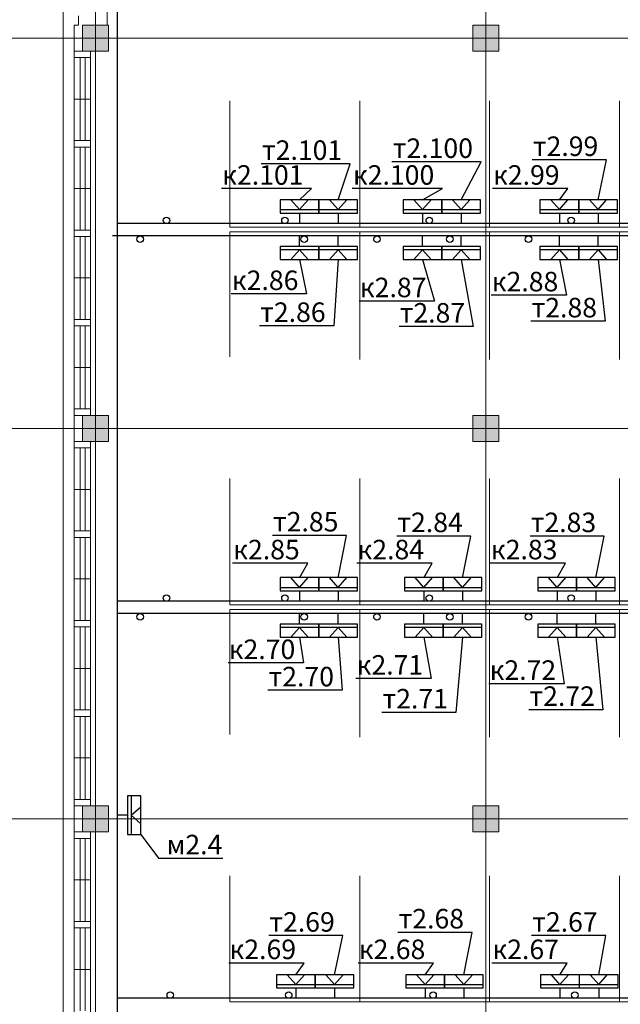
# Model space of a CAD drawing. Units: millimetres. Extents: x -423030 to 1081168, y -437588 to 241922.
# Drawn here: x 131142 to 140376, y 84474 to 99605 of the extents above; entities that cross this region are included whole.
import ezdxf
from ezdxf import colors
from ezdxf.entities.mleader import LeaderData, LeaderLine
from ezdxf.math import Vec2, Vec3

# ---------------------------------------------------------------- set-up
doc = ezdxf.new("R2010")
doc.units = ezdxf.units.MM
doc.header["$LTSCALE"] = 100
doc.linetypes.add('GOST2.303 5', pattern=[24, 20, -1.5, 1, -1.5])
doc.linetypes.add('невидимая', pattern=[9.525, 6.35, -3.175])
for name, color, linetype in [('Lan Роз', 34, 'Continuous'), ('окно', 8, 'Continuous'), ('РМ', 7, 'Continuous'), ('розетки', 6, 'Continuous')]:
    doc.layers.add(name, color=color, linetype=linetype)
doc.layers.add('наруж.стены', color=7, linetype='Continuous', lineweight=40)
doc.styles.add('ISO', font='isocpeui.ttf', dxfattribs={"height": 300})
doc.styles.add('ISOCPEUR', font='isocpeui.ttf', dxfattribs={"width": 0.9, "height": 300})
doc.styles.get("Standard").update_dxf_attribs({"font": 'arial.ttf'})
doc.linetypes.add('ПРОВОДКА_В_ЛОТКЕ', pattern='A,0.5,["П",Standard,S=0.2,R=180,X=0,Y=0.1],0.5', length=1)

# ---------------------------------------------------------------- blocks, each defined once
blk = doc.blocks.new('Роз Сетевая')
at = {"layer": 'Lan Роз'}
for p, q in [((-214, -298), (-214, 298)), ((-214, 0), (-363, 132)), ((-214, 0), (-363, -132)), ((-160, 0), (0, 0))]:
    blk.add_line(p, q, dxfattribs=at)
blk.add_lwpolyline([(-160, 298), (-363, 298), (-363, -298), (-160, -298)], close=True, dxfattribs=at)
blk = doc.blocks.new('_None')
blk = doc.blocks.new('2хА3')
at = {"color": 7, "insert": (75359.346, 424.895), "char_height": 300, "width": 6577.34145, "attachment_point": 1, "line_spacing_factor": 1.2, "style": 'ISOCPEUR'}
blk.add_mtext('\\pi2099.8;Формат А4х4', dxfattribs=at)

msp = doc.modelspace()

# ---------------------------------------------------------------- hatches: boundary and pattern name
at = {"lineweight": 5, "true_color": 0x707070}
h = msp.add_hatch(color=8, dxfattribs=at)
h.dxf.hatch_style = 1
h.paths.add_polyline_path([(132109.6, 99122.8), (132509.6, 99122.8), (132509.6, 99522.8), (132109.6, 99522.8)])
h = msp.add_hatch(color=8, dxfattribs=at)
h.dxf.hatch_style = 1
h.paths.add_polyline_path([(138109.6, 99122.8), (138509.6, 99122.8), (138509.6, 99522.8), (138109.6, 99522.8)])
h = msp.add_hatch(color=8, dxfattribs=at)
h.dxf.hatch_style = 1
h.paths.add_polyline_path([(132109.6, 93122.8), (132509.6, 93122.8), (132509.6, 93522.8), (132109.6, 93522.8)])
h = msp.add_hatch(color=8, dxfattribs=at)
h.dxf.hatch_style = 1
h.paths.add_polyline_path([(138109.6, 93122.8), (138509.6, 93122.8), (138509.6, 93522.8), (138109.6, 93522.8)])
h = msp.add_hatch(color=8, dxfattribs=at)
h.dxf.hatch_style = 1
h.paths.add_polyline_path([(132109.6, 87122.8), (132509.6, 87122.8), (132509.6, 87522.8), (132109.6, 87522.8)])
h = msp.add_hatch(color=8, dxfattribs=at)
h.dxf.hatch_style = 1
h.paths.add_polyline_path([(138109.6, 87122.8), (138509.6, 87122.8), (138509.6, 87522.8), (138109.6, 87522.8)])

# ---------------------------------------------------------------- linework, layer by layer
at = {"color": 1, "linetype": 'ПРОВОДКА_В_ЛОТКЕ', "lineweight": 30, "ltscale": 10}
msp.add_line((132640, 102020), (132640, 80950), dxfattribs=at)
at = {"linetype": 'GOST2.303 5', "lineweight": 5, "ltscale": 100}
for p, q in [((169111, 99322.8), (129109.6, 99322.8)), ((169111, 93322.8), (129109.6, 93322.8)), ((169101.9, 87322.8), (129109.6, 87322.8))]:
    msp.add_line(p, q, dxfattribs=at)
at = {"lineweight": 5, "ltscale": 100}
msp.add_line((138109.6, 99362.4), (138109.6, 99372.4), dxfattribs=at)
at = {"color": 1, "linetype": 'Continuous', "lineweight": 30, "ltscale": 10}
for p, q in [((149940, 96471.3), (132640, 96471.3)), ((149940, 96281.3), (132570, 96281.3)), ((149900, 90667.4), (132640, 90667.4)), ((149900, 90477.4), (132640, 90477.4)), ((149890, 84566.4), (132640, 84566.4))]:
    msp.add_line(p, q, dxfattribs=at)
at = {"color": 0, "linetype": 'GOST2.303 5', "lineweight": 5, "ltscale": 100}
for points in [[(132309.6, 105968.9), (132309.6, 66127)], [(138309.6, 105968.9), (138309.6, 66127)]]:
    msp.add_lwpolyline(points, dxfattribs=at)
at = {"lineweight": 5}
for points in [[(132109.6, 99122.8), (132509.6, 99122.8), (132509.6, 99522.8), (132109.6, 99522.8)], [(138109.6, 99122.8), (138509.6, 99122.8), (138509.6, 99522.8), (138109.6, 99522.8)], [(132109.6, 93122.8), (132509.6, 93122.8), (132509.6, 93522.8), (132109.6, 93522.8)], [(138109.6, 93122.8), (138509.6, 93122.8), (138509.6, 93522.8), (138109.6, 93522.8)], [(132109.6, 87122.8), (132509.6, 87122.8), (132509.6, 87522.8), (132109.6, 87522.8)], [(138109.6, 87122.8), (138509.6, 87122.8), (138509.6, 87522.8), (138109.6, 87522.8)]]:
    msp.add_lwpolyline(points, close=True, dxfattribs=at)
at = {"color": 1, "linetype": 'Continuous', "lineweight": 30, "ltscale": 10}
for centre in [(133400, 96521.3), (135220, 96521.3), (137440, 96521.3), (139620, 96521.3), (132995.3, 96231.3), (135515.3, 96231.3), (136635.3, 96231.3), (137755.3, 96231.3), (138965.3, 96231.3), (133400, 90717.4), (135220, 90717.4), (137440, 90717.4), (139620, 90717.4), (132995.3, 90427.4), (135515.3, 90427.4), (136635.3, 90427.4), (137755.3, 90427.4), (138965.3, 90427.4), (133457.6, 84616.4), (135277.6, 84616.4), (137497.6, 84616.4), (139677.6, 84616.4)]:
    msp.add_circle(centre, 50, dxfattribs=at)
at = {"layer": 'наруж.стены', "linetype": 'невидимая', "lineweight": 5, "ltscale": 50}
msp.add_line((131809.6, 99322.8), (131809.6, 105822.8), dxfattribs=at)
at = {"layer": 'наруж.стены', "lineweight": 5}
for p, q in [((132489.6, 105122.8), (132489.6, 99522.8)), ((132044.6, 99662.8), (132044.6, 99522.8)), ((131979.6, 99522.8), (131979.6, 99122.8)), ((132029.6, 99522.8), (131979.6, 99522.8)), ((132044.6, 99522.8), (131979.6, 99522.8)), ((131809.6, 75322.8), (131809.6, 99322.8)), ((132109.6, 99122.8), (131979.6, 99122.8)), ((132109.6, 99122.8), (131979.6, 99122.8)), ((131979.6, 93122.8), (131979.6, 93522.8)), ((132109.6, 93522.8), (131979.6, 93522.8)), ((132109.6, 93522.8), (131979.6, 93522.8)), ((132109.6, 93122.8), (131979.6, 93122.8)), ((131979.6, 87122.8), (131979.6, 87522.8)), ((132109.6, 87522.8), (131979.6, 87522.8)), ((132109.6, 87122.8), (131979.6, 87122.8)), ((132109.6, 87122.8), (131979.6, 87122.8))]:
    msp.add_line(p, q, dxfattribs=at)
at = {"layer": 'окно', "lineweight": 5}
for p, q in [((131979.6, 99122.8), (131979.6, 93522.8)), ((132229.6, 99122.8), (132229.6, 93522.8)), ((132069.6, 99023), (132069.6, 97747.7)), ((132149.6, 99023), (132149.6, 97747.7)), ((131979.6, 98385.4), (132229.6, 98385.4)), ((132069.6, 97648), (132069.6, 96372.7)), ((132149.6, 97648), (132149.6, 96372.7)), ((131979.6, 97010.3), (132229.6, 97010.3)), ((132069.6, 96272.9), (132069.6, 94997.6)), ((132149.6, 96272.9), (132149.6, 94997.6)), ((131979.6, 95635.3), (132229.6, 95635.3)), ((132069.6, 94897.9), (132069.6, 93622.5)), ((132149.6, 94897.9), (132149.6, 93622.5)), ((131979.6, 94260.2), (132229.6, 94260.2)), ((131979.6, 93122.8), (131979.6, 87522.8)), ((132229.6, 93122.8), (132229.6, 87522.8)), ((132069.6, 93023), (132069.6, 91747.7)), ((132149.6, 93023), (132149.6, 91747.7)), ((131979.6, 92385.4), (132229.6, 92385.4)), ((132069.6, 91648), (132069.6, 90372.7)), ((132149.6, 91648), (132149.6, 90372.7)), ((131979.6, 91010.3), (132229.6, 91010.3)), ((132069.6, 90272.9), (132069.6, 88997.6)), ((132149.6, 90272.9), (132149.6, 88997.6)), ((131979.6, 89635.3), (132229.6, 89635.3)), ((132069.6, 88897.9), (132069.6, 87622.5)), ((132149.6, 88897.9), (132149.6, 87622.5)), ((131979.6, 88260.2), (132229.6, 88260.2)), ((131979.6, 87122.8), (131979.6, 81522.8)), ((132069.6, 87023), (132069.6, 85747.7)), ((132149.6, 87023), (132149.6, 85747.7)), ((132229.6, 87122.8), (132229.6, 81522.8)), ((131979.6, 86385.4), (132229.6, 86385.4)), ((132069.6, 85648), (132069.6, 84372.7)), ((132149.6, 85648), (132149.6, 84372.7)), ((131979.6, 85010.3), (132229.6, 85010.3))]:
    msp.add_line(p, q, dxfattribs=at)
for points in [[(131979.6, 99122.8), (131979.6, 99023), (132229.6, 99023), (132229.6, 99122.8)], [(131979.6, 97747.7), (131979.6, 97648), (132229.6, 97648), (132229.6, 97747.7)], [(131979.6, 96372.7), (131979.6, 96272.9), (132229.6, 96272.9), (132229.6, 96372.7)], [(131979.6, 94997.6), (131979.6, 94897.9), (132229.6, 94897.9), (132229.6, 94997.6)], [(131979.6, 93622.5), (131979.6, 93522.8), (132229.6, 93522.8), (132229.6, 93622.5)], [(131979.6, 93122.8), (131979.6, 93023), (132229.6, 93023), (132229.6, 93122.8)], [(131979.6, 91747.7), (131979.6, 91648), (132229.6, 91648), (132229.6, 91747.7)], [(131979.6, 90372.7), (131979.6, 90272.9), (132229.6, 90272.9), (132229.6, 90372.7)], [(131979.6, 88997.6), (131979.6, 88897.9), (132229.6, 88897.9), (132229.6, 88997.6)], [(131979.6, 87622.5), (131979.6, 87522.8), (132229.6, 87522.8), (132229.6, 87622.5)], [(131979.6, 87122.8), (131979.6, 87023), (132229.6, 87023), (132229.6, 87122.8)], [(131979.6, 85747.7), (131979.6, 85648), (132229.6, 85648), (132229.6, 85747.7)]]:
    msp.add_lwpolyline(points, close=True, dxfattribs=at)
at = {"layer": 'РМ', "lineweight": 5, "ltscale": 100}
for p, q in [((134373.7, 98355.8), (134373.7, 96415.3)), ((136369.2, 98355.8), (136369.2, 96415.3)), ((138364.7, 98355.8), (138364.7, 96415.3)), ((140365.1, 98355.8), (140365.1, 96415.3)), ((134373.7, 96415.3), (136369.2, 96415.3)), ((136369.2, 96415.3), (138364.7, 96415.3)), ((138364.7, 96415.3), (140365.1, 96415.3)), ((140365.1, 96415.3), (142365.5, 96415.3)), ((134373.7, 96343.3), (136369.2, 96343.3)), ((134373.7, 96343.3), (134373.7, 94422)), ((136369.2, 96343.3), (138364.7, 96343.3)), ((136369.2, 96343.3), (136369.2, 94384.3)), ((138364.7, 96343.3), (138364.7, 94384.3)), ((138364.7, 96343.3), (140365.1, 96343.3)), ((140365.1, 96343.3), (140365.1, 94384.3)), ((140365.1, 96343.3), (142365.5, 96343.3)), ((134373.7, 92552), (134373.7, 90611.4)), ((136369.2, 92552), (136369.2, 90611.4)), ((138364.7, 92552), (138364.7, 90611.4)), ((140365.1, 92552), (140365.1, 90611.4)), ((134373.7, 90611.4), (136369.2, 90611.4)), ((134373.7, 90539.5), (136369.2, 90539.5)), ((134373.7, 90539.5), (134373.7, 88618.2)), ((136369.2, 90611.4), (138364.7, 90611.4)), ((136369.2, 90539.5), (138364.7, 90539.5)), ((136369.2, 90539.5), (136369.2, 88580.4)), ((138364.7, 90611.4), (140365.1, 90611.4)), ((138364.7, 90539.5), (138364.7, 88580.4)), ((138364.7, 90539.5), (140365.1, 90539.5)), ((140365.1, 90611.4), (142365.5, 90611.4)), ((140365.1, 90539.5), (140365.1, 88580.4)), ((140365.1, 90539.5), (142365.5, 90539.5)), ((134373.7, 86450.9), (134373.7, 84510.4)), ((136369.2, 86450.9), (136369.2, 84510.4)), ((138364.7, 86450.9), (138364.7, 84510.4)), ((140365.1, 86450.9), (140365.1, 84510.4)), ((134373.7, 84510.4), (136369.2, 84510.4)), ((136369.2, 84510.4), (138364.7, 84510.4)), ((138364.7, 84510.4), (140365.1, 84510.4)), ((140365.1, 84510.4), (142365.5, 84510.4))]:
    msp.add_line(p, q, dxfattribs=at)

# ---------------------------------------------------------------- block references
at = {"color": 0, "linetype": 'ByBlock', "lineweight": 30, "ltscale": 10}
for p in [(-67770, 93887), (20940, 93887)]:
    msp.add_blockref('2хА3', p, dxfattribs=at)
at = {"layer": 'розетки'}
for p, rotation in [((135443.5, 96471.3), 270), ((136038.5, 96471.3), 270), ((137335, 96471.3), 270), ((137930, 96471.3), 270), ((139439, 96471.3), 270), ((140034, 96471.3), 270), ((135443.5, 96281.3), 90), ((136038.5, 96281.3), 90), ((137335, 96281.3), 90), ((137930, 96281.3), 90), ((139439, 96281.3), 90), ((140034, 96281.3), 90), ((135443.7, 90667.4), 270), ((136038.7, 90667.4), 270), ((137355, 90667.4), 270), ((137950, 90667.4), 270), ((139405.7, 90667.4), 270), ((140000.8, 90667.4), 270), ((135443.7, 90477.4), 90), ((136038.7, 90477.4), 90), ((137355, 90477.4), 90), ((137950, 90477.4), 90), ((140000.8, 90477.4), 90), ((132640, 87379.4), 180), ((135387.3, 84566.4), 270), ((135982.3, 84566.4), 270), ((137375, 84566.4), 270), ((137970, 84566.4), 270), ((139448.7, 84566.4), 270), ((140043.8, 84566.4), 270)]:
    msp.add_blockref('Роз Сетевая', p, dxfattribs=dict(at, rotation=rotation))
at = {"layer": 'розетки', "lineweight": 40, "rotation": 90}
msp.add_blockref('Роз Сетевая', (139405.7, 90477.4), dxfattribs=at)

# ---------------------------------------------------------------- leaders
at = {"layer": 'розетки'}
ml = msp.add_multileader_mtext('Standard', dxfattribs=at)
ml.set_content('т2.101', color=94, style='ISO')
ml.set_leader_properties(color=94)
ml.set_arrow_properties(name='NONE')
ml.build(insert=Vec2(0, 0))
ml.multileader.update_dxf_attribs({"text_left_attachment_type": 6, "text_right_attachment_type": 6, "dogleg_length": 24.4, "arrow_head_size": 150})
ctx = ml.context
ctx.base_point, ctx.char_height, ctx.arrow_head_size, ctx.landing_gap_size, ctx.plane_origin = Vec3(134862.5, 97390), 300, 150, 100, Vec3(136336, 96108.3)
ctx.left_attachment, ctx.right_attachment, ctx.text_align_type = 6, 6, 2
notes = []
notes.append((ctx, [(0, (1, 1, 0), (136225, 97390), (-1, 0), 24.4, [(0, [(136038.5, 96834.2)], 0, [])])]))
ctx.mtext.insert, ctx.mtext.alignment, ctx.mtext.flow_direction = Vec3(136100.6, 97750), 3, 5
ml = msp.add_multileader_mtext('Standard', dxfattribs=at)
ml.set_content('т2.100', color=94, style='ISO')
ml.set_leader_properties(color=94)
ml.set_arrow_properties(name='NONE')
ml.build(insert=Vec2(0, 0))
ml.multileader.update_dxf_attribs({"text_left_attachment_type": 6, "text_right_attachment_type": 6, "dogleg_length": 24.4, "arrow_head_size": 150})
ctx = ml.context
ctx.base_point, ctx.char_height, ctx.arrow_head_size, ctx.landing_gap_size, ctx.plane_origin = Vec3(136834.5, 97420), 300, 150, 100, Vec3(138227.5, 96108.3)
ctx.left_attachment, ctx.right_attachment, ctx.text_align_type = 6, 6, 2
notes.append((ctx, [(0, (1, 1, 0), (138235, 97420), (-1, 0), 24.4, [(0, [(137930, 96834.2)], 0, [])])]))
ctx.mtext.insert, ctx.mtext.alignment, ctx.mtext.flow_direction = Vec3(138110.6, 97780), 3, 5
ml = msp.add_multileader_mtext('Standard', dxfattribs=at)
ml.set_content('т2.99', color=94, style='ISO')
ml.set_leader_properties(color=94)
ml.set_arrow_properties(name='NONE')
ml.build(insert=Vec2(0, 0))
ml.multileader.update_dxf_attribs({"text_left_attachment_type": 6, "text_right_attachment_type": 6, "dogleg_length": 24.4, "arrow_head_size": 150})
ctx = ml.context
ctx.base_point, ctx.char_height, ctx.arrow_head_size, ctx.landing_gap_size, ctx.plane_origin = Vec3(138906.8, 97450), 300, 150, 100, Vec3(140331.5, 96108.3)
ctx.left_attachment, ctx.right_attachment, ctx.text_align_type = 6, 6, 2
notes.append((ctx, [(0, (1, 1, 0), (140162.3, 97450), (-1, 0), 24.4, [(0, [(140034, 96834.2)], 0, [])])]))
ctx.mtext.insert, ctx.mtext.alignment, ctx.mtext.flow_direction = Vec3(140037.9, 97810), 3, 5
ml = msp.add_multileader_mtext('Standard', dxfattribs=at)
ml.set_content('к2.101', color=94, style='ISO')
ml.set_leader_properties(color=94)
ml.set_arrow_properties(name='NONE')
ml.build(insert=Vec2(0, 0))
ml.multileader.update_dxf_attribs({"text_left_attachment_type": 6, "text_right_attachment_type": 6, "dogleg_length": 24.4, "arrow_head_size": 150})
ctx = ml.context
ctx.base_point, ctx.char_height, ctx.arrow_head_size, ctx.landing_gap_size, ctx.plane_origin = Vec3(134319.5, 97008.5), 300, 150, 100, Vec3(135741, 96108.3)
ctx.left_attachment, ctx.right_attachment, ctx.text_align_type = 6, 6, 2
notes.append((ctx, [(0, (1, 1, 0), (135630, 97008.5), (-1, 0), 24.4, [(0, [(135443.5, 96834.2)], 0, [])])]))
ctx.mtext.insert, ctx.mtext.alignment, ctx.mtext.flow_direction = Vec3(135505.6, 97368.5), 3, 5
ml = msp.add_multileader_mtext('Standard', dxfattribs=at)
ml.set_content('к2.100', color=94, style='ISO')
ml.set_leader_properties(color=94)
ml.set_arrow_properties(name='NONE')
ml.build(insert=Vec2(0, 0))
ml.multileader.update_dxf_attribs({"text_left_attachment_type": 6, "text_right_attachment_type": 6, "dogleg_length": 24.4, "arrow_head_size": 150})
ctx = ml.context
ctx.base_point, ctx.char_height, ctx.arrow_head_size, ctx.landing_gap_size, ctx.plane_origin = Vec3(136291.5, 97008.5), 300, 150, 100, Vec3(137632.5, 96108.3)
ctx.left_attachment, ctx.right_attachment, ctx.text_align_type = 6, 6, 2
notes.append((ctx, [(0, (1, 1, 0), (137640, 97008.5), (-1, 0), 24.4, [(0, [(137335, 96834.2)], 0, [])])]))
ctx.mtext.insert, ctx.mtext.alignment, ctx.mtext.flow_direction = Vec3(137515.6, 97368.5), 3, 5
ml = msp.add_multileader_mtext('Standard', dxfattribs=at)
ml.set_content('к2.99', color=94, style='ISO')
ml.set_leader_properties(color=94)
ml.set_arrow_properties(name='NONE')
ml.build(insert=Vec2(0, 0))
ml.multileader.update_dxf_attribs({"text_left_attachment_type": 6, "text_right_attachment_type": 6, "dogleg_length": 24.4, "arrow_head_size": 150})
ctx = ml.context
ctx.base_point, ctx.char_height, ctx.arrow_head_size, ctx.landing_gap_size, ctx.plane_origin = Vec3(138363.8, 97008.5), 300, 150, 100, Vec3(139736.5, 96108.3)
ctx.left_attachment, ctx.right_attachment, ctx.text_align_type = 6, 6, 2
notes.append((ctx, [(0, (1, 1, 0), (139567.3, 97008.5), (-1, 0), 24.4, [(0, [(139439, 96834.2)], 0, [])])]))
ctx.mtext.insert, ctx.mtext.alignment, ctx.mtext.flow_direction = Vec3(139442.9, 97368.5), 3, 5
ml = msp.add_multileader_mtext('Standard', dxfattribs=at)
ml.set_content('к2.86', color=94, style='ISO')
ml.set_leader_properties(color=94)
ml.set_arrow_properties(name='NONE')
ml.build(insert=Vec2(0, 0))
ml.multileader.update_dxf_attribs({"text_left_attachment_type": 6, "text_right_attachment_type": 6, "dogleg_length": 24.4, "arrow_head_size": 150})
ctx = ml.context
ctx.base_point, ctx.char_height, ctx.arrow_head_size, ctx.landing_gap_size, ctx.plane_origin = Vec3(134365.7, 95390), 300, 150, 100, Vec3(135721.1, 95918.3)
ctx.left_attachment, ctx.right_attachment, ctx.text_align_type = 6, 6, 2
notes.append((ctx, [(0, (1, 1, 0), (135551.9, 95390), (-1, 0), 24.4, [(0, [(135443.5, 95918.3)], 0, [])])]))
ctx.mtext.insert, ctx.mtext.alignment, ctx.mtext.flow_direction = Vec3(135427.5, 95750), 3, 5
ml = msp.add_multileader_mtext('Standard', dxfattribs=at)
ml.set_content('т2.86', color=94, style='ISO')
ml.set_leader_properties(color=94)
ml.set_arrow_properties(name='NONE')
ml.build(insert=Vec2(0, 0))
ml.multileader.update_dxf_attribs({"text_left_attachment_type": 6, "text_right_attachment_type": 6, "dogleg_length": 24.4, "arrow_head_size": 150})
ctx = ml.context
ctx.base_point, ctx.char_height, ctx.arrow_head_size, ctx.landing_gap_size, ctx.plane_origin = Vec3(134731.7, 94900), 300, 150, 100, Vec3(136316.1, 95918.3)
ctx.left_attachment, ctx.right_attachment, ctx.text_align_type = 6, 6, 2
notes.append((ctx, [(0, (1, 1, 0), (135970, 94900), (-1, 0), 24.4, [(0, [(136038.5, 95918.3)], 0, [])])]))
ctx.mtext.insert, ctx.mtext.alignment, ctx.mtext.flow_direction = Vec3(135845.6, 95260), 3, 5
ml = msp.add_multileader_mtext('Standard', dxfattribs=at)
ml.set_content('к2.87', color=94, style='ISO')
ml.set_leader_properties(color=94)
ml.set_arrow_properties(name='NONE')
ml.build(insert=Vec2(0, 0))
ml.multileader.update_dxf_attribs({"text_left_attachment_type": 6, "text_right_attachment_type": 6, "dogleg_length": 24.4, "arrow_head_size": 150})
ctx = ml.context
ctx.base_point, ctx.char_height, ctx.arrow_head_size, ctx.landing_gap_size, ctx.plane_origin = Vec3(136302.7, 95280), 300, 150, 100, Vec3(137612.5, 95918.3)
ctx.left_attachment, ctx.right_attachment, ctx.text_align_type = 6, 6, 2
notes.append((ctx, [(0, (1, 1, 0), (137520, 95280), (-1, 0), 24.4, [(0, [(137335, 95918.3)], 0, [])])]))
ctx.mtext.insert, ctx.mtext.alignment, ctx.mtext.flow_direction = Vec3(137395.6, 95640), 3, 5
ml = msp.add_multileader_mtext('Standard', dxfattribs=at)
ml.set_content('т2.87', color=94, style='ISO')
ml.set_leader_properties(color=94)
ml.set_arrow_properties(name='NONE')
ml.build(insert=Vec2(0, 0))
ml.multileader.update_dxf_attribs({"text_left_attachment_type": 6, "text_right_attachment_type": 6, "dogleg_length": 24.4, "arrow_head_size": 150})
ctx = ml.context
ctx.base_point, ctx.char_height, ctx.arrow_head_size, ctx.landing_gap_size, ctx.plane_origin = Vec3(136845.6, 94890), 300, 150, 100, Vec3(138207.6, 95918.3)
ctx.left_attachment, ctx.right_attachment, ctx.text_align_type = 6, 6, 2
notes.append((ctx, [(0, (1, 1, 0), (138115, 94890), (-1, 0), 24.4, [(0, [(137930, 95918.3)], 0, [])])]))
ctx.mtext.insert, ctx.mtext.alignment, ctx.mtext.flow_direction = Vec3(137990.6, 95250), 3, 5
ml = msp.add_multileader_mtext('Standard', dxfattribs=at)
ml.set_content('к2.88', color=94, style='ISO')
ml.set_leader_properties(color=94)
ml.set_arrow_properties(name='NONE')
ml.build(insert=Vec2(0, 0))
ml.multileader.update_dxf_attribs({"text_left_attachment_type": 6, "text_right_attachment_type": 6, "dogleg_length": 24.4, "arrow_head_size": 150})
ctx = ml.context
ctx.base_point, ctx.char_height, ctx.arrow_head_size, ctx.landing_gap_size, ctx.plane_origin = Vec3(138343.4, 95370), 300, 150, 100, Vec3(139716.5, 95918.3)
ctx.left_attachment, ctx.right_attachment, ctx.text_align_type = 6, 6, 2
notes.append((ctx, [(0, (1, 1, 0), (139547.4, 95370), (-1, 0), 24.4, [(0, [(139439, 95918.3)], 0, [])])]))
ctx.mtext.insert, ctx.mtext.alignment, ctx.mtext.flow_direction = Vec3(139423, 95730), 3, 5
ml = msp.add_multileader_mtext('Standard', dxfattribs=at)
ml.set_content('т2.88', color=94, style='ISO')
ml.set_leader_properties(color=94)
ml.set_arrow_properties(name='NONE')
ml.build(insert=Vec2(0, 0))
ml.multileader.update_dxf_attribs({"text_left_attachment_type": 6, "text_right_attachment_type": 6, "dogleg_length": 24.4, "arrow_head_size": 150})
ctx = ml.context
ctx.base_point, ctx.char_height, ctx.arrow_head_size, ctx.landing_gap_size, ctx.plane_origin = Vec3(138886.4, 94970), 300, 150, 100, Vec3(140311.6, 95918.3)
ctx.left_attachment, ctx.right_attachment, ctx.text_align_type = 6, 6, 2
notes.append((ctx, [(0, (1, 1, 0), (140142.4, 94970), (-1, 0), 24.4, [(0, [(140034, 95918.3)], 0, [])])]))
ctx.mtext.insert, ctx.mtext.alignment, ctx.mtext.flow_direction = Vec3(140018, 95330), 3, 5
ml = msp.add_multileader_mtext('Standard', dxfattribs=at)
ml.set_content('т2.85', color=94, style='ISO')
ml.set_leader_properties(color=94)
ml.set_arrow_properties(name='NONE')
ml.build(insert=Vec2(0, 0))
ml.multileader.update_dxf_attribs({"text_left_attachment_type": 6, "text_right_attachment_type": 6, "dogleg_length": 24.4, "arrow_head_size": 150})
ctx = ml.context
ctx.base_point, ctx.char_height, ctx.arrow_head_size, ctx.landing_gap_size, ctx.plane_origin = Vec3(134913.1, 91680), 300, 150, 100, Vec3(136336.2, 90304.4)
ctx.left_attachment, ctx.right_attachment, ctx.text_align_type = 6, 6, 2
notes.append((ctx, [(0, (1, 1, 0), (136167, 91680), (-1, 0), 24.4, [(0, [(136038.7, 91030.3)], 0, [])])]))
ctx.mtext.insert, ctx.mtext.alignment, ctx.mtext.flow_direction = Vec3(136042.7, 92040), 3, 5
ml = msp.add_multileader_mtext('Standard', dxfattribs=at)
ml.set_content('т2.84', color=94, style='ISO')
ml.set_leader_properties(color=94)
ml.set_arrow_properties(name='NONE')
ml.build(insert=Vec2(0, 0))
ml.multileader.update_dxf_attribs({"text_left_attachment_type": 6, "text_right_attachment_type": 6, "dogleg_length": 24.4, "arrow_head_size": 150})
ctx = ml.context
ctx.base_point, ctx.char_height, ctx.arrow_head_size, ctx.landing_gap_size, ctx.plane_origin = Vec3(136834, 91670), 300, 150, 100, Vec3(138247.5, 90304.4)
ctx.left_attachment, ctx.right_attachment, ctx.text_align_type = 6, 6, 2
notes.append((ctx, [(0, (1, 1, 0), (138078.3, 91670), (-1, 0), 24.4, [(0, [(137950, 91030.3)], 0, [])])]))
ctx.mtext.insert, ctx.mtext.alignment, ctx.mtext.flow_direction = Vec3(137954, 92030), 3, 5
ml = msp.add_multileader_mtext('Standard', dxfattribs=at)
ml.set_content('т2.83', color=94, style='ISO')
ml.set_leader_properties(color=94)
ml.set_arrow_properties(name='NONE')
ml.build(insert=Vec2(0, 0))
ml.multileader.update_dxf_attribs({"text_left_attachment_type": 6, "text_right_attachment_type": 6, "dogleg_length": 24.4, "arrow_head_size": 150})
ctx = ml.context
ctx.base_point, ctx.char_height, ctx.arrow_head_size, ctx.landing_gap_size, ctx.plane_origin = Vec3(138873.3, 91670), 300, 150, 100, Vec3(140298.3, 90304.4)
ctx.left_attachment, ctx.right_attachment, ctx.text_align_type = 6, 6, 2
notes.append((ctx, [(0, (1, 1, 0), (140129.1, 91670), (-1, 0), 24.4, [(0, [(140000.8, 91030.3)], 0, [])])]))
ctx.mtext.insert, ctx.mtext.alignment, ctx.mtext.flow_direction = Vec3(140004.7, 92030), 3, 5
ml = msp.add_multileader_mtext('Standard', dxfattribs=at)
ml.set_content('к2.85', color=94, style='ISO')
ml.set_leader_properties(color=94)
ml.set_arrow_properties(name='NONE')
ml.build(insert=Vec2(0, 0))
ml.multileader.update_dxf_attribs({"text_left_attachment_type": 6, "text_right_attachment_type": 6, "dogleg_length": 24.4, "arrow_head_size": 150})
ctx = ml.context
ctx.base_point, ctx.char_height, ctx.arrow_head_size, ctx.landing_gap_size, ctx.plane_origin = Vec3(134370.1, 91252.1), 300, 150, 100, Vec3(135741.2, 90304.4)
ctx.left_attachment, ctx.right_attachment, ctx.text_align_type = 6, 6, 2
notes.append((ctx, [(0, (1, 1, 0), (135572, 91252.1), (-1, 0), 24.4, [(0, [(135443.7, 91030.3)], 0, [])])]))
ctx.mtext.insert, ctx.mtext.alignment, ctx.mtext.flow_direction = Vec3(135447.6, 91612.1), 3, 5
ml = msp.add_multileader_mtext('Standard', dxfattribs=at)
ml.set_content('к2.84', color=94, style='ISO')
ml.set_leader_properties(color=94)
ml.set_arrow_properties(name='NONE')
ml.build(insert=Vec2(0, 0))
ml.multileader.update_dxf_attribs({"text_left_attachment_type": 6, "text_right_attachment_type": 6, "dogleg_length": 24.4, "arrow_head_size": 150})
ctx = ml.context
ctx.base_point, ctx.char_height, ctx.arrow_head_size, ctx.landing_gap_size, ctx.plane_origin = Vec3(136291, 91252.1), 300, 150, 100, Vec3(137652.5, 90304.4)
ctx.left_attachment, ctx.right_attachment, ctx.text_align_type = 6, 6, 2
notes.append((ctx, [(0, (1, 1, 0), (137483.3, 91252.1), (-1, 0), 24.4, [(0, [(137355, 91030.3)], 0, [])])]))
ctx.mtext.insert, ctx.mtext.alignment, ctx.mtext.flow_direction = Vec3(137358.9, 91612.1), 3, 5
ml = msp.add_multileader_mtext('Standard', dxfattribs=at)
ml.set_content('к2.83', color=94, style='ISO')
ml.set_leader_properties(color=94)
ml.set_arrow_properties(name='NONE')
ml.build(insert=Vec2(0, 0))
ml.multileader.update_dxf_attribs({"text_left_attachment_type": 6, "text_right_attachment_type": 6, "dogleg_length": 24.4, "arrow_head_size": 150})
ctx = ml.context
ctx.base_point, ctx.char_height, ctx.arrow_head_size, ctx.landing_gap_size, ctx.plane_origin = Vec3(138330.4, 91252.1), 300, 150, 100, Vec3(139703.2, 90304.4)
ctx.left_attachment, ctx.right_attachment, ctx.text_align_type = 6, 6, 2
notes.append((ctx, [(0, (1, 1, 0), (139534.1, 91252.1), (-1, 0), 24.4, [(0, [(139405.7, 91030.3)], 0, [])])]))
ctx.mtext.insert, ctx.mtext.alignment, ctx.mtext.flow_direction = Vec3(139409.7, 91612.1), 3, 5
ml = msp.add_multileader_mtext('Standard', dxfattribs=at)
ml.set_content('к2.70', color=94, style='ISO')
ml.set_leader_properties(color=94)
ml.set_arrow_properties(name='NONE')
ml.build(insert=Vec2(0, 0))
ml.multileader.update_dxf_attribs({"text_left_attachment_type": 6, "text_right_attachment_type": 6, "dogleg_length": 24.4, "arrow_head_size": 150})
ctx = ml.context
ctx.base_point, ctx.char_height, ctx.arrow_head_size, ctx.landing_gap_size, ctx.plane_origin = Vec3(134310, 89720), 300, 150, 100, Vec3(135721.3, 90114.4)
ctx.left_attachment, ctx.right_attachment, ctx.text_align_type = 6, 6, 2
notes.append((ctx, [(0, (1, 1, 0), (135503.3, 89720), (-1, 0), 24.4, [(0, [(135443.7, 90114.4)], 0, [])])]))
ctx.mtext.insert, ctx.mtext.alignment, ctx.mtext.flow_direction = Vec3(135378.9, 90080), 3, 5
ml = msp.add_multileader_mtext('Standard', dxfattribs=at)
ml.set_content('т2.70', color=94, style='ISO')
ml.set_leader_properties(color=94)
ml.set_arrow_properties(name='NONE')
ml.build(insert=Vec2(0, 0))
ml.multileader.update_dxf_attribs({"text_left_attachment_type": 6, "text_right_attachment_type": 6, "dogleg_length": 24.4, "arrow_head_size": 150})
ctx = ml.context
ctx.base_point, ctx.char_height, ctx.arrow_head_size, ctx.landing_gap_size, ctx.plane_origin = Vec3(134853, 89300), 300, 150, 100, Vec3(136316.3, 90114.4)
ctx.left_attachment, ctx.right_attachment, ctx.text_align_type = 6, 6, 2
notes.append((ctx, [(0, (1, 1, 0), (136098.3, 89300), (-1, 0), 24.4, [(0, [(136038.7, 90114.4)], 0, [])])]))
ctx.mtext.insert, ctx.mtext.alignment, ctx.mtext.flow_direction = Vec3(135973.9, 89660), 3, 5
ml = msp.add_multileader_mtext('Standard', dxfattribs=at)
ml.set_content('к2.71', color=94, style='ISO')
ml.set_leader_properties(color=94)
ml.set_arrow_properties(name='NONE')
ml.build(insert=Vec2(0, 0))
ml.multileader.update_dxf_attribs({"text_left_attachment_type": 6, "text_right_attachment_type": 6, "dogleg_length": 24.4, "arrow_head_size": 150})
ctx = ml.context
ctx.base_point, ctx.char_height, ctx.arrow_head_size, ctx.landing_gap_size, ctx.plane_origin = Vec3(136314.7, 89480), 300, 150, 100, Vec3(137632.5, 90114.4)
ctx.left_attachment, ctx.right_attachment, ctx.text_align_type = 6, 6, 2
notes.append((ctx, [(0, (1, 1, 0), (137470, 89480), (-1, 0), 24.4, [(0, [(137355, 90114.4)], 0, [])])]))
ctx.mtext.insert, ctx.mtext.alignment, ctx.mtext.flow_direction = Vec3(137345.6, 89840), 3, 5
ml = msp.add_multileader_mtext('Standard', dxfattribs=at)
ml.set_content('т2.71', color=94, style='ISO')
ml.set_leader_properties(color=94)
ml.set_arrow_properties(name='NONE')
ml.build(insert=Vec2(0, 0))
ml.multileader.update_dxf_attribs({"text_left_attachment_type": 6, "text_right_attachment_type": 6, "dogleg_length": 24.4, "arrow_head_size": 150})
ctx = ml.context
ctx.base_point, ctx.char_height, ctx.arrow_head_size, ctx.landing_gap_size, ctx.plane_origin = Vec3(136642.7, 88960), 300, 150, 100, Vec3(138227.6, 90114.4)
ctx.left_attachment, ctx.right_attachment, ctx.text_align_type = 6, 6, 2
notes.append((ctx, [(0, (1, 1, 0), (137850, 88960), (-1, 0), 24.4, [(0, [(137950, 90114.4)], 0, [])])]))
ctx.mtext.insert, ctx.mtext.alignment, ctx.mtext.flow_direction = Vec3(137725.6, 89320), 3, 5
ml = msp.add_multileader_mtext('Standard', dxfattribs=at)
ml.set_content('к2.72', color=94, style='ISO')
ml.set_leader_properties(color=94)
ml.set_arrow_properties(name='NONE')
ml.build(insert=Vec2(0, 0))
ml.multileader.update_dxf_attribs({"text_left_attachment_type": 6, "text_right_attachment_type": 6, "dogleg_length": 24.4, "arrow_head_size": 150})
ctx = ml.context
ctx.base_point, ctx.char_height, ctx.arrow_head_size, ctx.landing_gap_size, ctx.plane_origin = Vec3(138310.2, 89400), 300, 150, 100, Vec3(139683.3, 90114.4)
ctx.left_attachment, ctx.right_attachment, ctx.text_align_type = 6, 6, 2
notes.append((ctx, [(0, (1, 1, 0), (139514.1, 89400), (-1, 0), 24.4, [(0, [(139405.7, 90114.4)], 0, [])])]))
ctx.mtext.insert, ctx.mtext.alignment, ctx.mtext.flow_direction = Vec3(139389.7, 89760), 3, 5
ml = msp.add_multileader_mtext('Standard', dxfattribs=at)
ml.set_content('т2.72', color=94, style='ISO')
ml.set_leader_properties(color=94)
ml.set_arrow_properties(name='NONE')
ml.build(insert=Vec2(0, 0))
ml.multileader.update_dxf_attribs({"text_left_attachment_type": 6, "text_right_attachment_type": 6, "dogleg_length": 24.4, "arrow_head_size": 150})
ctx = ml.context
ctx.base_point, ctx.char_height, ctx.arrow_head_size, ctx.landing_gap_size, ctx.plane_origin = Vec3(138853.2, 89000), 300, 150, 100, Vec3(140278.3, 90114.4)
ctx.left_attachment, ctx.right_attachment, ctx.text_align_type = 6, 6, 2
notes.append((ctx, [(0, (1, 1, 0), (140109.2, 89000), (-1, 0), 24.4, [(0, [(140000.8, 90114.4)], 0, [])])]))
ctx.mtext.insert, ctx.mtext.alignment, ctx.mtext.flow_direction = Vec3(139984.8, 89360), 3, 5
ml = msp.add_multileader_mtext('Standard', dxfattribs=at)
ml.set_content('м2.4', color=94, style='ISO')
ml.set_leader_properties(color=94)
ml.set_arrow_properties(name='NONE')
ml.build(insert=Vec2(0, 0))
ml.multileader.update_dxf_attribs({"text_left_attachment_type": 6, "text_right_attachment_type": 6, "dogleg_length": 24.4, "arrow_head_size": 150})
ctx = ml.context
ctx.base_point, ctx.char_height, ctx.arrow_head_size, ctx.landing_gap_size, ctx.plane_origin = Vec3(133300.3, 86719.4), 300, 150, 100, Vec3(136569, 87306.4)
ctx.left_attachment, ctx.right_attachment = 6, 6
notes.append((ctx, [(1, (1, 1, 0), (133275.9, 86719.4), (1, 0), 24.4, [(0, [(133003, 87081.9)], 0, [])])]))
ctx.mtext.insert, ctx.mtext.flow_direction = Vec3(133400.3, 87079.4), 5
ml = msp.add_multileader_mtext('Standard', dxfattribs=at)
ml.set_content('т2.68', color=94, style='ISO')
ml.set_leader_properties(color=94)
ml.set_arrow_properties(name='NONE')
ml.build(insert=Vec2(0, 0))
ml.multileader.update_dxf_attribs({"text_left_attachment_type": 6, "text_right_attachment_type": 6, "dogleg_length": 24.4, "arrow_head_size": 150})
ctx = ml.context
ctx.base_point, ctx.char_height, ctx.arrow_head_size, ctx.landing_gap_size, ctx.plane_origin = Vec3(136842.4, 85580), 300, 150, 100, Vec3(138267.5, 84203.4)
ctx.left_attachment, ctx.right_attachment, ctx.text_align_type = 6, 6, 2
notes.append((ctx, [(0, (1, 1, 0), (138098.3, 85580), (-1, 0), 24.4, [(0, [(137970, 84929.3)], 0, [])])]))
ctx.mtext.insert, ctx.mtext.alignment, ctx.mtext.flow_direction = Vec3(137974, 85940), 3, 5
ml = msp.add_multileader_mtext('Standard', dxfattribs=at)
ml.set_content('т2.69', color=94, style='ISO')
ml.set_leader_properties(color=94)
ml.set_arrow_properties(name='NONE')
ml.build(insert=Vec2(0, 0))
ml.multileader.update_dxf_attribs({"text_left_attachment_type": 6, "text_right_attachment_type": 6, "dogleg_length": 24.4, "arrow_head_size": 150})
ctx = ml.context
ctx.base_point, ctx.char_height, ctx.arrow_head_size, ctx.landing_gap_size, ctx.plane_origin = Vec3(134855.1, 85530), 300, 150, 100, Vec3(136279.8, 84203.4)
ctx.left_attachment, ctx.right_attachment, ctx.text_align_type = 6, 6, 2
notes.append((ctx, [(0, (1, 1, 0), (136110.6, 85530), (-1, 0), 24.4, [(0, [(135982.3, 84929.3)], 0, [])])]))
ctx.mtext.insert, ctx.mtext.alignment, ctx.mtext.flow_direction = Vec3(135986.3, 85890), 3, 5
ml = msp.add_multileader_mtext('Standard', dxfattribs=at)
ml.set_content('т2.67', color=94, style='ISO')
ml.set_leader_properties(color=94)
ml.set_arrow_properties(name='NONE')
ml.build(insert=Vec2(0, 0))
ml.multileader.update_dxf_attribs({"text_left_attachment_type": 6, "text_right_attachment_type": 6, "dogleg_length": 24.4, "arrow_head_size": 150})
ctx = ml.context
ctx.base_point, ctx.char_height, ctx.arrow_head_size, ctx.landing_gap_size, ctx.plane_origin = Vec3(138882.8, 85530), 300, 150, 100, Vec3(140321.3, 84203.4)
ctx.left_attachment, ctx.right_attachment, ctx.text_align_type = 6, 6, 2
notes.append((ctx, [(0, (1, 1, 0), (140152.2, 85530), (-1, 0), 24.4, [(0, [(140043.8, 84929.3)], 0, [])])]))
ctx.mtext.insert, ctx.mtext.alignment, ctx.mtext.flow_direction = Vec3(140027.8, 85890), 3, 5
ml = msp.add_multileader_mtext('Standard', dxfattribs=at)
ml.set_content('к2.69', color=94, style='ISO')
ml.set_leader_properties(color=94)
ml.set_arrow_properties(name='NONE')
ml.build(insert=Vec2(0, 0))
ml.multileader.update_dxf_attribs({"text_left_attachment_type": 6, "text_right_attachment_type": 6, "dogleg_length": 24.4, "arrow_head_size": 150})
ctx = ml.context
ctx.base_point, ctx.char_height, ctx.arrow_head_size, ctx.landing_gap_size, ctx.plane_origin = Vec3(134312.1, 85109.1), 300, 150, 100, Vec3(135684.8, 84203.4)
ctx.left_attachment, ctx.right_attachment, ctx.text_align_type = 6, 6, 2
notes.append((ctx, [(0, (1, 1, 0), (135515.6, 85109.1), (-1, 0), 24.4, [(0, [(135387.3, 84929.3)], 0, [])])]))
ctx.mtext.insert, ctx.mtext.alignment, ctx.mtext.flow_direction = Vec3(135391.2, 85469.1), 3, 5
ml = msp.add_multileader_mtext('Standard', dxfattribs=at)
ml.set_content('к2.68', color=94, style='ISO')
ml.set_leader_properties(color=94)
ml.set_arrow_properties(name='NONE')
ml.build(insert=Vec2(0, 0))
ml.multileader.update_dxf_attribs({"text_left_attachment_type": 6, "text_right_attachment_type": 6, "dogleg_length": 24.4, "arrow_head_size": 150})
ctx = ml.context
ctx.base_point, ctx.char_height, ctx.arrow_head_size, ctx.landing_gap_size, ctx.plane_origin = Vec3(136299.4, 85109.1), 300, 150, 100, Vec3(137672.5, 84203.4)
ctx.left_attachment, ctx.right_attachment, ctx.text_align_type = 6, 6, 2
notes.append((ctx, [(0, (1, 1, 0), (137503.3, 85109.1), (-1, 0), 24.4, [(0, [(137375, 84929.3)], 0, [])])]))
ctx.mtext.insert, ctx.mtext.alignment, ctx.mtext.flow_direction = Vec3(137378.9, 85469.1), 3, 5
ml = msp.add_multileader_mtext('Standard', dxfattribs=at)
ml.set_content('к2.67', color=94, style='ISO')
ml.set_leader_properties(color=94)
ml.set_arrow_properties(name='NONE')
ml.build(insert=Vec2(0, 0))
ml.multileader.update_dxf_attribs({"text_left_attachment_type": 6, "text_right_attachment_type": 6, "dogleg_length": 24.4, "arrow_head_size": 150})
ctx = ml.context
ctx.base_point, ctx.char_height, ctx.arrow_head_size, ctx.landing_gap_size, ctx.plane_origin = Vec3(138339.8, 85109.1), 300, 150, 100, Vec3(139726.3, 84203.4)
ctx.left_attachment, ctx.right_attachment, ctx.text_align_type = 6, 6, 2
notes.append((ctx, [(0, (1, 1, 0), (139557.1, 85109.1), (-1, 0), 24.4, [(0, [(139448.7, 84929.3)], 0, [])])]))
ctx.mtext.insert, ctx.mtext.alignment, ctx.mtext.flow_direction = Vec3(139432.7, 85469.1), 3, 5
for ctx, leaders in notes:
    for number, flags, end, landing, length, lines in leaders:
        leader = LeaderData()
        leader.index, (leader.has_last_leader_line, leader.has_dogleg_vector, leader.attachment_direction) = number, flags
        leader.last_leader_point, leader.dogleg_vector, leader.dogleg_length = Vec3(end), Vec3(landing), length
        for number, points, colour, breaks in lines:
            line = LeaderLine()
            line.index, line.vertices, line.color, line.breaks = number, Vec3.list(points), colors.encode_raw_color(colour), breaks
            leader.lines.append(line)
        ctx.leaders.append(leader)

doc.saveas('drawing.dxf')
